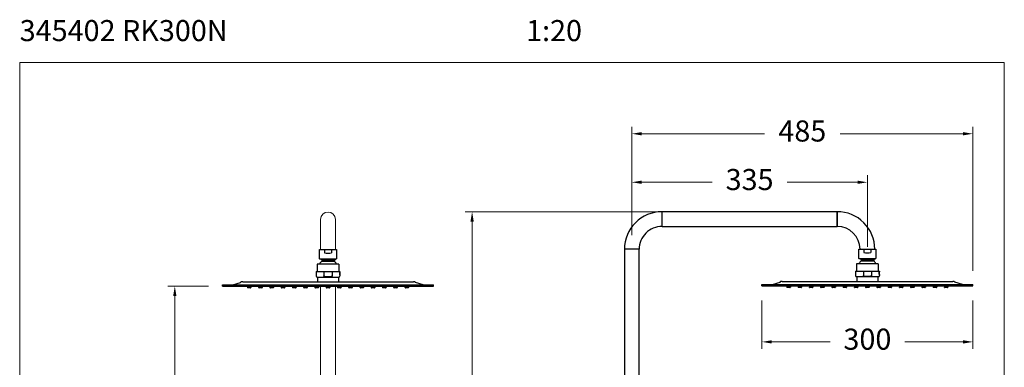
# Model space of a CAD drawing. Units: millimetres. Extents: x 1446.1 to 1516.1, y 1556.5 to 1629.5.
# Drawn here: x 1446.1 to 1516.1, y 1604.8 to 1629.5 of the extents above; entities that cross this region are included whole.
import ezdxf

# ---------------------------------------------------------------- set-up
doc = ezdxf.new("R2010")
doc.units = ezdxf.units.MM
doc.layers.add('cotas', color=253, linetype='Continuous', lineweight=5)
doc.layers.add('cuerpo', color=7, linetype='Continuous', lineweight=5)
doc.styles.add('ARIAL', font='arial.ttf')
doc.styles.add('RS (E1.10)', font='calibril.ttf', dxfattribs={"height": 1.5})
doc.dimstyles.new('RS (E1.20)', dxfattribs={"dimtxt": 1.5, "dimasz": 0.7, "dimexe": 0.5, "dimexo": 1, "dimgap": 1, "dimtad": 0, "dimtih": 1, "dimtoh": 1, "dimdec": 0, "dimlfac": 20, "dimtxsty": 'ARIAL', "dimcen": 0, "dimclrd": 256, "dimclre": 256, "dimclrt": 256, "dimadec": 0, "dimazin": 0, "dimtfac": 1, "dimtdec": 0, "dimtofl": 0, "dimtmove": 0, "dimatfit": 3, "dimfxl": 1, "dimlwd": -1, "dimlwe": -1, "dimarcsym": 0})

# ---------------------------------------------------------------- blocks, each defined once
blk = doc.blocks.new('*D12')
at = {"layer": 'cotas', "transparency": 16777216}
for p, q in [((1498.821, 1609.55), (1498.821, 1606.104)), ((1513.821, 1609.55), (1513.821, 1606.104)), ((1499.521, 1606.604), (1503.667, 1606.604)), ((1513.121, 1606.604), (1508.975, 1606.604))]:
    blk.add_line(p, q, dxfattribs=at)
for points in [[(1499.521, 1606.721), (1499.521, 1606.488), (1498.821, 1606.604)], [(1513.121, 1606.721), (1513.121, 1606.488), (1513.821, 1606.604)]]:
    blk.add_solid(points, dxfattribs=at)
at = {"layer": 'Defpoints', "color": 0, "transparency": 16777216}
for p in [(1498.821, 1610.55), (1513.821, 1610.55), (1513.821, 1606.604)]:
    blk.add_point(p, dxfattribs=at)
at = {"layer": 'cotas', "transparency": 16777216, "insert": (1506.321, 1606.604), "char_height": 1.5, "attachment_point": 5, "style": 'ARIAL'}
blk.add_mtext('300', dxfattribs=at)
blk = doc.blocks.new('*D13')
at = {"layer": 'cotas', "transparency": 16777216}
for p, q in [((1489.571, 1614.196), (1489.571, 1618.463)), ((1506.321, 1613.371), (1506.321, 1618.463)), ((1490.271, 1617.963), (1495.284, 1617.963)), ((1505.621, 1617.963), (1500.608, 1617.963))]:
    blk.add_line(p, q, dxfattribs=at)
for points in [[(1490.271, 1618.08), (1490.271, 1617.847), (1489.571, 1617.963)], [(1505.621, 1618.08), (1505.621, 1617.847), (1506.321, 1617.963)]]:
    blk.add_solid(points, dxfattribs=at)
at = {"layer": 'Defpoints', "color": 0, "transparency": 16777216}
for p in [(1506.321, 1617.963), (1489.571, 1613.196), (1506.321, 1612.371)]:
    blk.add_point(p, dxfattribs=at)
at = {"layer": 'cotas', "transparency": 16777216, "insert": (1497.946, 1617.963), "char_height": 1.5, "attachment_point": 5, "style": 'ARIAL'}
blk.add_mtext('335', dxfattribs=at)
blk = doc.blocks.new('*D10')
at = {"layer": 'cotas', "transparency": 16777216}
for p, q in [((1489.571, 1614.196), (1489.571, 1621.917)), ((1513.821, 1611.65), (1513.821, 1621.917)), ((1490.271, 1621.417), (1499.003, 1621.417)), ((1513.121, 1621.417), (1504.389, 1621.417))]:
    blk.add_line(p, q, dxfattribs=at)
for points in [[(1490.271, 1621.534), (1490.271, 1621.301), (1489.571, 1621.417)], [(1513.121, 1621.534), (1513.121, 1621.301), (1513.821, 1621.417)]]:
    blk.add_solid(points, dxfattribs=at)
at = {"layer": 'Defpoints', "color": 0, "transparency": 16777216}
for p in [(1513.821, 1621.417), (1489.571, 1613.196), (1513.821, 1610.65)]:
    blk.add_point(p, dxfattribs=at)
at = {"layer": 'cotas', "transparency": 16777216, "insert": (1501.696, 1621.417), "char_height": 1.5, "attachment_point": 5, "style": 'ARIAL'}
blk.add_mtext('485', dxfattribs=at)
blk = doc.blocks.new('*D16')
at = {"layer": 'cotas', "transparency": 16777216}
for p, q in [((1493.173, 1615.871), (1477.72, 1615.871)), ((1478.22, 1615.171), (1478.22, 1595.574)), ((1478.22, 1564.581), (1478.22, 1592.042)), ((1484.374, 1563.881), (1477.72, 1563.881))]:
    blk.add_line(p, q, dxfattribs=at)
for points in [[(1478.103, 1615.171), (1478.337, 1615.171), (1478.22, 1615.871)], [(1478.103, 1564.581), (1478.337, 1564.581), (1478.22, 1563.881)]]:
    blk.add_solid(points, dxfattribs=at)
at = {"layer": 'Defpoints', "color": 0, "transparency": 16777216}
for p in [(1478.22, 1615.871), (1494.173, 1615.871), (1485.374, 1563.881)]:
    blk.add_point(p, dxfattribs=at)
at = {"layer": 'cotas', "transparency": 16777216, "insert": (1478.22, 1593.808), "char_height": 1.5, "attachment_point": 5, "style": 'ARIAL'}
blk.add_mtext('880-1460', dxfattribs=at)
blk = doc.blocks.new('*D17')
at = {"layer": 'cotas', "transparency": 16777216}
for p, q in [((1459.474, 1610.57), (1456.581, 1610.57)), ((1457.081, 1609.87), (1457.081, 1588.998)), ((1457.081, 1564.592), (1457.081, 1585.465)), ((1460.324, 1563.892), (1456.581, 1563.892))]:
    blk.add_line(p, q, dxfattribs=at)
for points in [[(1456.965, 1609.87), (1457.198, 1609.87), (1457.081, 1610.57)], [(1456.965, 1564.592), (1457.198, 1564.592), (1457.081, 1563.892)]]:
    blk.add_solid(points, dxfattribs=at)
at = {"layer": 'Defpoints', "color": 0, "transparency": 16777216}
for p in [(1457.081, 1610.57), (1460.474, 1610.57), (1461.324, 1563.892)]:
    blk.add_point(p, dxfattribs=at)
at = {"layer": 'cotas', "transparency": 16777216, "insert": (1457.081, 1587.231), "char_height": 1.5, "attachment_point": 5, "style": 'ARIAL'}
blk.add_mtext('934', dxfattribs=at)

msp = doc.modelspace()

# ---------------------------------------------------------------- linework, layer by layer
for p, q in [((1467.374, 1612.52), (1467.374, 1613.17)), ((1467.374, 1613.17), (1468.574, 1613.17)), ((1467.724, 1613.17), (1467.724, 1612.945)), ((1467.724, 1613.17), (1468.224, 1613.17)), ((1468.224, 1613.17), (1468.224, 1612.945)), ((1468.574, 1613.17), (1468.574, 1612.52)), ((1505.721, 1612.546), (1505.721, 1613.196)), ((1505.721, 1613.196), (1506.921, 1613.196)), ((1506.071, 1613.196), (1506.071, 1612.971)), ((1506.071, 1613.196), (1506.571, 1613.196)), ((1506.571, 1613.196), (1506.571, 1612.971)), ((1506.921, 1613.196), (1506.921, 1612.546)), ((1467.199, 1612.139), (1467.199, 1611.62)), ((1468.749, 1612.139), (1467.199, 1612.139)), ((1467.524, 1612.452), (1467.374, 1612.52)), ((1467.374, 1612.52), (1468.574, 1612.52)), ((1467.524, 1612.452), (1468.424, 1612.452)), ((1467.524, 1612.452), (1467.524, 1612.352)), ((1467.524, 1612.352), (1468.424, 1612.352)), ((1467.56, 1612.352), (1468.389, 1612.352)), ((1468.424, 1612.452), (1468.574, 1612.52)), ((1468.424, 1612.452), (1468.424, 1612.352)), ((1468.749, 1612.139), (1468.749, 1611.62)), ((1505.546, 1612.166), (1505.546, 1611.646)), ((1507.096, 1612.166), (1505.546, 1612.166)), ((1505.871, 1612.478), (1505.721, 1612.546)), ((1505.721, 1612.546), (1506.921, 1612.546)), ((1505.871, 1612.478), (1506.771, 1612.478)), ((1505.871, 1612.478), (1505.871, 1612.378)), ((1505.871, 1612.378), (1506.771, 1612.378)), ((1505.906, 1612.378), (1506.736, 1612.378)), ((1506.771, 1612.478), (1506.921, 1612.546)), ((1506.771, 1612.478), (1506.771, 1612.378)), ((1507.096, 1612.166), (1507.096, 1611.646)), ((1467.124, 1611.62), (1467.124, 1611.295)), ((1467.124, 1611.62), (1468.824, 1611.62)), ((1467.687, 1611.62), (1467.687, 1611.295)), ((1468.262, 1611.62), (1468.262, 1611.295)), ((1468.817, 1611.477), (1468.818, 1611.483)), ((1468.817, 1611.47), (1468.817, 1611.477)), ((1468.817, 1611.463), (1468.817, 1611.47)), ((1468.818, 1611.457), (1468.817, 1611.463)), ((1468.818, 1611.509), (1468.819, 1611.516)), ((1468.818, 1611.503), (1468.818, 1611.509)), ((1468.818, 1611.497), (1468.818, 1611.503)), ((1468.818, 1611.49), (1468.818, 1611.497)), ((1468.818, 1611.483), (1468.818, 1611.49)), ((1468.819, 1611.484), (1468.818, 1611.48)), ((1468.818, 1611.48), (1468.818, 1611.477)), ((1468.818, 1611.477), (1468.818, 1611.473)), ((1468.818, 1611.473), (1468.818, 1611.47)), ((1468.818, 1611.47), (1468.818, 1611.467)), ((1468.818, 1611.467), (1468.818, 1611.463)), ((1468.818, 1611.463), (1468.818, 1611.46)), ((1468.818, 1611.46), (1468.819, 1611.456)), ((1468.818, 1611.45), (1468.818, 1611.457)), ((1468.818, 1611.443), (1468.818, 1611.45)), ((1468.818, 1611.437), (1468.818, 1611.443)), ((1468.818, 1611.431), (1468.818, 1611.437)), ((1468.819, 1611.424), (1468.818, 1611.431)), ((1468.819, 1611.527), (1468.82, 1611.533)), ((1468.819, 1611.522), (1468.819, 1611.527)), ((1468.819, 1611.516), (1468.819, 1611.522)), ((1468.82, 1611.513), (1468.819, 1611.51)), ((1468.819, 1611.51), (1468.819, 1611.507)), ((1468.819, 1611.507), (1468.819, 1611.503)), ((1468.819, 1611.503), (1468.819, 1611.5)), ((1468.819, 1611.5), (1468.819, 1611.497)), ((1468.819, 1611.497), (1468.819, 1611.494)), ((1468.819, 1611.494), (1468.819, 1611.49)), ((1468.819, 1611.49), (1468.819, 1611.487)), ((1468.819, 1611.487), (1468.819, 1611.484)), ((1468.819, 1611.456), (1468.819, 1611.453)), ((1468.819, 1611.453), (1468.819, 1611.45)), ((1468.819, 1611.45), (1468.819, 1611.446)), ((1468.819, 1611.446), (1468.819, 1611.443)), ((1468.819, 1611.443), (1468.819, 1611.44)), ((1468.819, 1611.44), (1468.819, 1611.437)), ((1468.819, 1611.437), (1468.819, 1611.433)), ((1468.819, 1611.433), (1468.819, 1611.43)), ((1468.819, 1611.43), (1468.82, 1611.427)), ((1468.819, 1611.418), (1468.819, 1611.424)), ((1468.819, 1611.412), (1468.819, 1611.418)), ((1468.82, 1611.407), (1468.819, 1611.412)), ((1468.82, 1611.538), (1468.821, 1611.544)), ((1468.82, 1611.533), (1468.82, 1611.538)), ((1468.821, 1611.53), (1468.82, 1611.528)), ((1468.82, 1611.528), (1468.82, 1611.525)), ((1468.82, 1611.525), (1468.82, 1611.522)), ((1468.82, 1611.519), (1468.82, 1611.522)), ((1468.82, 1611.519), (1468.82, 1611.516)), ((1468.82, 1611.516), (1468.82, 1611.513)), ((1468.82, 1611.427), (1468.82, 1611.424)), ((1468.82, 1611.424), (1468.82, 1611.421)), ((1468.82, 1611.421), (1468.82, 1611.418)), ((1468.82, 1611.418), (1468.82, 1611.415)), ((1468.82, 1611.415), (1468.82, 1611.412)), ((1468.82, 1611.412), (1468.821, 1611.41)), ((1468.82, 1611.402), (1468.82, 1611.407)), ((1468.821, 1611.396), (1468.82, 1611.402)), ((1468.821, 1611.548), (1468.822, 1611.553)), ((1468.821, 1611.544), (1468.821, 1611.548)), ((1468.822, 1611.543), (1468.821, 1611.541)), ((1468.821, 1611.541), (1468.821, 1611.538)), ((1468.821, 1611.538), (1468.821, 1611.536)), ((1468.821, 1611.536), (1468.821, 1611.533)), ((1468.821, 1611.533), (1468.821, 1611.53)), ((1468.821, 1611.41), (1468.821, 1611.407)), ((1468.821, 1611.407), (1468.821, 1611.404)), ((1468.821, 1611.404), (1468.821, 1611.402)), ((1468.821, 1611.402), (1468.821, 1611.399)), ((1468.822, 1611.557), (1468.823, 1611.561)), ((1468.822, 1611.553), (1468.822, 1611.557)), ((1468.823, 1611.555), (1468.822, 1611.552)), ((1468.822, 1611.552), (1468.822, 1611.55)), ((1468.822, 1611.55), (1468.822, 1611.548)), ((1468.822, 1611.548), (1468.822, 1611.545)), ((1468.822, 1611.545), (1468.822, 1611.543)), ((1468.823, 1611.567), (1468.824, 1611.569)), ((1468.823, 1611.564), (1468.823, 1611.567)), ((1468.823, 1611.561), (1468.823, 1611.564)), ((1468.824, 1611.563), (1468.823, 1611.559)), ((1468.823, 1611.559), (1468.823, 1611.555)), ((1468.824, 1611.62), (1468.824, 1611.575)), ((1468.824, 1611.573), (1468.824, 1611.575)), ((1468.824, 1611.569), (1468.824, 1611.573)), ((1468.824, 1611.57), (1468.824, 1611.57)), ((1468.824, 1611.57), (1468.824, 1611.567)), ((1468.824, 1611.57), (1468.824, 1611.57)), ((1468.824, 1611.567), (1468.824, 1611.563)), ((1505.471, 1611.646), (1505.471, 1611.321)), ((1505.471, 1611.646), (1507.171, 1611.646)), ((1506.034, 1611.646), (1506.034, 1611.321)), ((1506.608, 1611.646), (1506.608, 1611.321)), ((1507.164, 1611.516), (1507.165, 1611.523)), ((1507.164, 1611.51), (1507.164, 1611.516)), ((1507.164, 1611.503), (1507.164, 1611.51)), ((1507.164, 1611.496), (1507.164, 1611.503)), ((1507.164, 1611.49), (1507.164, 1611.496)), ((1507.164, 1611.483), (1507.164, 1611.49)), ((1507.164, 1611.476), (1507.164, 1611.483)), ((1507.165, 1611.47), (1507.164, 1611.476)), ((1507.165, 1611.542), (1507.166, 1611.548)), ((1507.165, 1611.536), (1507.165, 1611.542)), ((1507.165, 1611.53), (1507.165, 1611.536)), ((1507.165, 1611.523), (1507.165, 1611.53)), ((1507.166, 1611.523), (1507.165, 1611.52)), ((1507.165, 1611.52), (1507.165, 1611.517)), ((1507.165, 1611.517), (1507.165, 1611.513)), ((1507.165, 1611.513), (1507.165, 1611.51)), ((1507.165, 1611.51), (1507.165, 1611.507)), ((1507.165, 1611.507), (1507.165, 1611.503)), ((1507.165, 1611.503), (1507.165, 1611.5)), ((1507.165, 1611.5), (1507.165, 1611.496)), ((1507.165, 1611.496), (1507.165, 1611.493)), ((1507.165, 1611.493), (1507.165, 1611.49)), ((1507.165, 1611.49), (1507.165, 1611.486)), ((1507.165, 1611.486), (1507.165, 1611.483)), ((1507.165, 1611.483), (1507.165, 1611.48)), ((1507.165, 1611.48), (1507.165, 1611.476)), ((1507.165, 1611.476), (1507.165, 1611.473)), ((1507.165, 1611.473), (1507.166, 1611.47)), ((1507.165, 1611.463), (1507.165, 1611.47)), ((1507.165, 1611.457), (1507.165, 1611.463)), ((1507.165, 1611.451), (1507.165, 1611.457)), ((1507.166, 1611.445), (1507.165, 1611.451)), ((1507.166, 1611.554), (1507.167, 1611.56)), ((1507.166, 1611.548), (1507.166, 1611.554)), ((1507.167, 1611.545), (1507.166, 1611.542)), ((1507.166, 1611.542), (1507.166, 1611.539)), ((1507.166, 1611.539), (1507.166, 1611.536)), ((1507.166, 1611.536), (1507.166, 1611.533)), ((1507.166, 1611.533), (1507.166, 1611.53)), ((1507.166, 1611.53), (1507.166, 1611.527)), ((1507.166, 1611.527), (1507.166, 1611.523)), ((1507.166, 1611.47), (1507.166, 1611.466)), ((1507.166, 1611.466), (1507.166, 1611.463)), ((1507.166, 1611.463), (1507.166, 1611.46)), ((1507.166, 1611.46), (1507.166, 1611.457)), ((1507.166, 1611.457), (1507.166, 1611.454)), ((1507.166, 1611.454), (1507.166, 1611.451)), ((1507.166, 1611.451), (1507.167, 1611.448)), ((1507.166, 1611.439), (1507.166, 1611.445)), ((1507.167, 1611.433), (1507.166, 1611.439)), ((1507.167, 1611.565), (1507.168, 1611.57)), ((1507.167, 1611.56), (1507.167, 1611.565)), ((1507.168, 1611.562), (1507.167, 1611.56)), ((1507.167, 1611.56), (1507.167, 1611.557)), ((1507.167, 1611.557), (1507.167, 1611.554)), ((1507.167, 1611.554), (1507.167, 1611.551)), ((1507.167, 1611.551), (1507.167, 1611.548)), ((1507.167, 1611.545), (1507.167, 1611.548)), ((1507.167, 1611.448), (1507.167, 1611.445)), ((1507.167, 1611.445), (1507.167, 1611.442)), ((1507.167, 1611.442), (1507.167, 1611.439)), ((1507.167, 1611.439), (1507.167, 1611.436)), ((1507.167, 1611.436), (1507.167, 1611.433)), ((1507.167, 1611.433), (1507.168, 1611.431)), ((1507.167, 1611.428), (1507.167, 1611.433)), ((1507.168, 1611.423), (1507.167, 1611.428)), ((1507.168, 1611.579), (1507.169, 1611.583)), ((1507.168, 1611.575), (1507.168, 1611.579)), ((1507.168, 1611.57), (1507.168, 1611.575)), ((1507.169, 1611.574), (1507.168, 1611.572)), ((1507.168, 1611.572), (1507.168, 1611.57)), ((1507.168, 1611.57), (1507.168, 1611.567)), ((1507.168, 1611.567), (1507.168, 1611.565)), ((1507.168, 1611.565), (1507.168, 1611.562)), ((1507.168, 1611.431), (1507.168, 1611.428)), ((1507.168, 1611.428), (1507.168, 1611.426)), ((1507.168, 1611.426), (1507.168, 1611.423)), ((1507.168, 1611.423), (1507.168, 1611.421)), ((1507.168, 1611.418), (1507.168, 1611.423)), ((1507.168, 1611.421), (1507.169, 1611.419)), ((1507.168, 1611.414), (1507.168, 1611.418)), ((1507.169, 1611.41), (1507.168, 1611.414)), ((1507.169, 1611.587), (1507.17, 1611.59)), ((1507.169, 1611.583), (1507.169, 1611.587)), ((1507.17, 1611.585), (1507.169, 1611.582)), ((1507.169, 1611.582), (1507.169, 1611.578)), ((1507.169, 1611.578), (1507.169, 1611.576)), ((1507.169, 1611.576), (1507.169, 1611.574)), ((1507.169, 1611.419), (1507.169, 1611.417)), ((1507.169, 1611.417), (1507.169, 1611.415)), ((1507.169, 1611.415), (1507.169, 1611.413)), ((1507.169, 1611.413), (1507.17, 1611.409)), ((1507.169, 1611.406), (1507.169, 1611.41)), ((1507.17, 1611.403), (1507.169, 1611.406)), ((1507.17, 1611.596), (1507.171, 1611.599)), ((1507.171, 1611.596), (1507.17, 1611.596)), ((1507.17, 1611.593), (1507.17, 1611.596)), ((1507.171, 1611.594), (1507.17, 1611.59)), ((1507.17, 1611.59), (1507.17, 1611.593)), ((1507.17, 1611.59), (1507.17, 1611.585)), ((1507.17, 1611.409), (1507.17, 1611.406)), ((1507.17, 1611.406), (1507.17, 1611.403)), ((1507.17, 1611.4), (1507.17, 1611.403)), ((1507.17, 1611.403), (1507.171, 1611.4)), ((1507.171, 1611.646), (1507.171, 1611.601)), ((1507.171, 1611.599), (1507.171, 1611.601)), ((1507.171, 1611.596), (1507.171, 1611.594)), ((1507.171, 1611.596), (1507.171, 1611.596)), ((1507.171, 1611.4), (1507.171, 1611.396)), ((1461.217, 1610.67), (1461.762, 1610.836)), ((1461.907, 1610.885), (1474.042, 1610.885)), ((1467.199, 1611.22), (1468.749, 1611.22)), ((1467.224, 1611.22), (1467.224, 1610.885)), ((1467.687, 1611.293), (1467.687, 1611.295)), ((1467.688, 1611.29), (1467.687, 1611.293)), ((1467.688, 1611.288), (1467.688, 1611.29)), ((1467.689, 1611.285), (1467.688, 1611.288)), ((1467.69, 1611.282), (1467.689, 1611.285)), ((1467.692, 1611.28), (1467.69, 1611.282)), ((1467.694, 1611.277), (1467.692, 1611.28)), ((1467.696, 1611.274), (1467.694, 1611.277)), ((1467.699, 1611.271), (1467.696, 1611.274)), ((1467.703, 1611.268), (1467.699, 1611.271)), ((1467.707, 1611.265), (1467.703, 1611.268)), ((1467.712, 1611.261), (1467.707, 1611.265)), ((1467.717, 1611.258), (1467.712, 1611.261)), ((1467.724, 1611.255), (1467.717, 1611.258)), ((1467.732, 1611.251), (1467.724, 1611.255)), ((1467.741, 1611.248), (1467.732, 1611.251)), ((1467.751, 1611.244), (1467.741, 1611.248)), ((1467.764, 1611.241), (1467.751, 1611.244)), ((1467.777, 1611.238), (1467.764, 1611.241)), ((1467.79, 1611.236), (1467.777, 1611.238)), ((1467.804, 1611.234), (1467.79, 1611.236)), ((1467.818, 1611.232), (1467.804, 1611.234)), ((1467.833, 1611.23), (1467.818, 1611.232)), ((1467.85, 1611.228), (1467.833, 1611.23)), ((1467.87, 1611.227), (1467.85, 1611.228)), ((1467.892, 1611.226), (1467.87, 1611.227)), ((1467.918, 1611.225), (1467.892, 1611.226)), ((1467.946, 1611.224), (1467.918, 1611.225)), ((1467.974, 1611.224), (1467.946, 1611.224)), ((1468.003, 1611.224), (1467.974, 1611.224)), ((1468.031, 1611.225), (1468.003, 1611.224)), ((1468.056, 1611.226), (1468.031, 1611.225)), ((1468.079, 1611.227), (1468.056, 1611.226)), ((1468.098, 1611.228), (1468.079, 1611.227)), ((1468.115, 1611.23), (1468.098, 1611.228)), ((1468.131, 1611.232), (1468.115, 1611.23)), ((1468.145, 1611.234), (1468.131, 1611.232)), ((1468.159, 1611.236), (1468.145, 1611.234)), ((1468.172, 1611.238), (1468.159, 1611.236)), ((1468.185, 1611.241), (1468.172, 1611.238)), ((1468.197, 1611.244), (1468.185, 1611.241)), ((1468.208, 1611.248), (1468.197, 1611.244)), ((1468.217, 1611.251), (1468.208, 1611.248)), ((1468.225, 1611.255), (1468.217, 1611.251)), ((1468.231, 1611.258), (1468.225, 1611.255)), ((1468.237, 1611.261), (1468.231, 1611.258)), ((1468.242, 1611.265), (1468.237, 1611.261)), ((1468.246, 1611.268), (1468.242, 1611.265)), ((1468.25, 1611.271), (1468.246, 1611.268)), ((1468.252, 1611.274), (1468.25, 1611.271)), ((1468.255, 1611.277), (1468.252, 1611.274)), ((1468.257, 1611.28), (1468.255, 1611.277)), ((1468.258, 1611.282), (1468.257, 1611.28)), ((1468.26, 1611.285), (1468.258, 1611.282)), ((1468.261, 1611.29), (1468.26, 1611.288)), ((1468.26, 1611.288), (1468.26, 1611.285)), ((1468.262, 1611.295), (1468.261, 1611.293)), ((1468.261, 1611.293), (1468.261, 1611.29)), ((1468.724, 1611.22), (1468.724, 1610.885)), ((1468.821, 1611.399), (1468.822, 1611.397)), ((1468.821, 1611.392), (1468.821, 1611.396)), ((1468.822, 1611.387), (1468.821, 1611.392)), ((1468.822, 1611.397), (1468.822, 1611.395)), ((1468.822, 1611.395), (1468.822, 1611.392)), ((1468.822, 1611.392), (1468.822, 1611.39)), ((1468.822, 1611.39), (1468.822, 1611.388)), ((1468.822, 1611.388), (1468.823, 1611.386)), ((1468.822, 1611.383), (1468.822, 1611.387)), ((1468.823, 1611.379), (1468.822, 1611.383)), ((1468.823, 1611.386), (1468.823, 1611.383)), ((1468.823, 1611.383), (1468.823, 1611.38)), ((1468.823, 1611.38), (1468.824, 1611.377)), ((1468.823, 1611.376), (1468.823, 1611.379)), ((1468.823, 1611.373), (1468.823, 1611.376)), ((1468.824, 1611.371), (1468.823, 1611.373)), ((1468.824, 1611.377), (1468.824, 1611.374)), ((1468.824, 1611.374), (1468.824, 1611.37)), ((1468.824, 1611.367), (1468.824, 1611.371)), ((1468.824, 1611.37), (1468.824, 1611.37)), ((1468.824, 1611.365), (1468.824, 1611.367)), ((1468.824, 1611.365), (1468.824, 1611.295)), ((1474.732, 1610.67), (1474.187, 1610.836)), ((1499.564, 1610.696), (1500.109, 1610.863)), ((1500.253, 1610.911), (1512.389, 1610.911)), ((1505.546, 1611.246), (1507.096, 1611.246)), ((1505.571, 1611.246), (1505.571, 1610.911)), ((1506.034, 1611.319), (1506.034, 1611.321)), ((1506.034, 1611.317), (1506.034, 1611.319)), ((1506.035, 1611.314), (1506.034, 1611.317)), ((1506.036, 1611.311), (1506.035, 1611.314)), ((1506.037, 1611.309), (1506.036, 1611.311)), ((1506.039, 1611.306), (1506.037, 1611.309)), ((1506.041, 1611.303), (1506.039, 1611.306)), ((1506.043, 1611.3), (1506.041, 1611.303)), ((1506.046, 1611.297), (1506.043, 1611.3)), ((1506.049, 1611.294), (1506.046, 1611.297)), ((1506.053, 1611.291), (1506.049, 1611.294)), ((1506.058, 1611.288), (1506.053, 1611.291)), ((1506.064, 1611.284), (1506.058, 1611.288)), ((1506.071, 1611.281), (1506.064, 1611.284)), ((1506.079, 1611.278), (1506.071, 1611.281)), ((1506.088, 1611.274), (1506.079, 1611.278)), ((1506.098, 1611.271), (1506.088, 1611.274)), ((1506.11, 1611.268), (1506.098, 1611.271)), ((1506.123, 1611.265), (1506.11, 1611.268)), ((1506.137, 1611.262), (1506.123, 1611.265)), ((1506.15, 1611.26), (1506.137, 1611.262)), ((1506.165, 1611.258), (1506.15, 1611.26)), ((1506.18, 1611.256), (1506.165, 1611.258)), ((1506.197, 1611.255), (1506.18, 1611.256)), ((1506.217, 1611.254), (1506.197, 1611.255)), ((1506.239, 1611.252), (1506.217, 1611.254)), ((1506.265, 1611.251), (1506.239, 1611.252)), ((1506.292, 1611.251), (1506.265, 1611.251)), ((1506.321, 1611.251), (1506.292, 1611.251)), ((1506.35, 1611.251), (1506.321, 1611.251)), ((1506.378, 1611.251), (1506.35, 1611.251)), ((1506.403, 1611.252), (1506.378, 1611.251)), ((1506.425, 1611.254), (1506.403, 1611.252)), ((1506.445, 1611.255), (1506.425, 1611.254)), ((1506.462, 1611.256), (1506.445, 1611.255)), ((1506.478, 1611.258), (1506.462, 1611.256)), ((1506.492, 1611.26), (1506.478, 1611.258)), ((1506.505, 1611.262), (1506.492, 1611.26)), ((1506.519, 1611.265), (1506.505, 1611.262)), ((1506.532, 1611.268), (1506.519, 1611.265)), ((1506.544, 1611.271), (1506.532, 1611.268)), ((1506.554, 1611.274), (1506.544, 1611.271)), ((1506.563, 1611.278), (1506.554, 1611.274)), ((1506.571, 1611.281), (1506.563, 1611.278)), ((1506.578, 1611.284), (1506.571, 1611.281)), ((1506.584, 1611.288), (1506.578, 1611.284)), ((1506.589, 1611.291), (1506.584, 1611.288)), ((1506.593, 1611.294), (1506.589, 1611.291)), ((1506.596, 1611.297), (1506.593, 1611.294)), ((1506.599, 1611.3), (1506.596, 1611.297)), ((1506.602, 1611.303), (1506.599, 1611.3)), ((1506.603, 1611.306), (1506.602, 1611.303)), ((1506.605, 1611.309), (1506.603, 1611.306)), ((1506.606, 1611.311), (1506.605, 1611.309)), ((1506.607, 1611.314), (1506.606, 1611.311)), ((1506.608, 1611.317), (1506.607, 1611.314)), ((1506.608, 1611.321), (1506.608, 1611.319)), ((1506.608, 1611.319), (1506.608, 1611.317)), ((1507.071, 1611.246), (1507.071, 1610.911)), ((1507.17, 1611.397), (1507.17, 1611.4)), ((1507.171, 1611.394), (1507.17, 1611.397)), ((1507.171, 1611.396), (1507.17, 1611.396)), ((1507.171, 1611.391), (1507.171, 1611.394)), ((1507.171, 1611.391), (1507.171, 1611.321)), ((1513.078, 1610.696), (1512.533, 1610.863)), ((1460.474, 1610.57), (1460.474, 1610.67)), ((1460.474, 1610.67), (1475.474, 1610.67)), ((1460.474, 1610.57), (1475.474, 1610.57)), ((1462.249, 1610.57), (1462.249, 1610.483)), ((1462.265, 1610.457), (1462.257, 1610.466)), ((1462.466, 1610.45), (1462.283, 1610.45)), ((1462.484, 1610.457), (1462.492, 1610.466)), ((1462.499, 1610.57), (1462.499, 1610.483)), ((1463.049, 1610.57), (1463.049, 1610.483)), ((1463.065, 1610.457), (1463.057, 1610.466)), ((1463.266, 1610.45), (1463.083, 1610.45)), ((1463.284, 1610.457), (1463.292, 1610.466)), ((1463.299, 1610.57), (1463.299, 1610.483)), ((1463.849, 1610.57), (1463.849, 1610.483)), ((1463.865, 1610.457), (1463.857, 1610.466)), ((1464.066, 1610.45), (1463.883, 1610.45)), ((1464.084, 1610.457), (1464.092, 1610.466)), ((1464.099, 1610.57), (1464.099, 1610.483)), ((1464.649, 1610.57), (1464.649, 1610.483)), ((1464.665, 1610.457), (1464.657, 1610.466)), ((1464.866, 1610.45), (1464.683, 1610.45)), ((1464.884, 1610.457), (1464.892, 1610.466)), ((1464.899, 1610.57), (1464.899, 1610.483)), ((1465.449, 1610.57), (1465.449, 1610.483)), ((1465.465, 1610.457), (1465.457, 1610.466)), ((1465.666, 1610.45), (1465.483, 1610.45)), ((1465.684, 1610.457), (1465.692, 1610.466)), ((1465.699, 1610.57), (1465.699, 1610.483)), ((1466.249, 1610.57), (1466.249, 1610.483)), ((1466.265, 1610.457), (1466.257, 1610.466)), ((1466.466, 1610.45), (1466.283, 1610.45)), ((1466.484, 1610.457), (1466.492, 1610.466)), ((1466.499, 1610.57), (1466.499, 1610.483)), ((1467.049, 1610.57), (1467.049, 1610.483)), ((1467.065, 1610.457), (1467.057, 1610.466)), ((1467.266, 1610.45), (1467.083, 1610.45)), ((1467.284, 1610.457), (1467.292, 1610.466)), ((1467.299, 1610.57), (1467.299, 1610.483)), ((1467.849, 1610.57), (1467.849, 1610.483)), ((1467.865, 1610.457), (1467.857, 1610.466)), ((1468.066, 1610.45), (1467.883, 1610.45)), ((1468.084, 1610.457), (1468.092, 1610.466)), ((1468.099, 1610.57), (1468.099, 1610.483)), ((1468.649, 1610.57), (1468.649, 1610.483)), ((1468.665, 1610.457), (1468.657, 1610.466)), ((1468.866, 1610.45), (1468.683, 1610.45)), ((1468.884, 1610.457), (1468.892, 1610.466)), ((1468.899, 1610.57), (1468.899, 1610.483)), ((1469.449, 1610.57), (1469.449, 1610.483)), ((1469.465, 1610.457), (1469.457, 1610.466)), ((1469.666, 1610.45), (1469.483, 1610.45)), ((1469.684, 1610.457), (1469.692, 1610.466)), ((1469.699, 1610.57), (1469.699, 1610.483)), ((1470.249, 1610.57), (1470.249, 1610.483)), ((1470.265, 1610.457), (1470.257, 1610.466)), ((1470.466, 1610.45), (1470.283, 1610.45)), ((1470.484, 1610.457), (1470.492, 1610.466)), ((1470.499, 1610.57), (1470.499, 1610.483)), ((1471.049, 1610.57), (1471.049, 1610.483)), ((1471.065, 1610.457), (1471.057, 1610.466)), ((1471.266, 1610.45), (1471.083, 1610.45)), ((1471.284, 1610.457), (1471.292, 1610.466)), ((1471.299, 1610.57), (1471.299, 1610.483)), ((1471.849, 1610.57), (1471.849, 1610.483)), ((1471.865, 1610.457), (1471.857, 1610.466)), ((1472.066, 1610.45), (1471.883, 1610.45)), ((1472.084, 1610.457), (1472.092, 1610.466)), ((1472.099, 1610.57), (1472.099, 1610.483)), ((1472.649, 1610.57), (1472.649, 1610.483)), ((1472.665, 1610.457), (1472.657, 1610.466)), ((1472.866, 1610.45), (1472.683, 1610.45)), ((1472.884, 1610.457), (1472.892, 1610.466)), ((1472.899, 1610.57), (1472.899, 1610.483)), ((1473.449, 1610.57), (1473.449, 1610.483)), ((1473.465, 1610.457), (1473.457, 1610.466)), ((1473.666, 1610.45), (1473.483, 1610.45)), ((1473.684, 1610.457), (1473.692, 1610.466)), ((1473.699, 1610.57), (1473.699, 1610.483)), ((1475.474, 1610.57), (1475.474, 1610.67)), ((1498.821, 1610.596), (1498.821, 1610.696)), ((1498.821, 1610.696), (1513.821, 1610.696)), ((1498.821, 1610.596), (1513.821, 1610.596)), ((1500.596, 1610.596), (1500.596, 1610.51)), ((1500.612, 1610.484), (1500.603, 1610.492)), ((1500.813, 1610.476), (1500.629, 1610.476)), ((1500.83, 1610.484), (1500.839, 1610.492)), ((1500.846, 1610.596), (1500.846, 1610.51)), ((1501.396, 1610.596), (1501.396, 1610.51)), ((1501.412, 1610.484), (1501.403, 1610.492)), ((1501.613, 1610.476), (1501.429, 1610.476)), ((1501.63, 1610.484), (1501.639, 1610.492)), ((1501.646, 1610.596), (1501.646, 1610.51)), ((1502.196, 1610.596), (1502.196, 1610.51)), ((1502.212, 1610.484), (1502.203, 1610.492)), ((1502.413, 1610.476), (1502.229, 1610.476)), ((1502.43, 1610.484), (1502.439, 1610.492)), ((1502.446, 1610.596), (1502.446, 1610.51)), ((1502.996, 1610.596), (1502.996, 1610.51)), ((1503.012, 1610.484), (1503.003, 1610.492)), ((1503.213, 1610.476), (1503.029, 1610.476)), ((1503.23, 1610.484), (1503.239, 1610.492)), ((1503.246, 1610.596), (1503.246, 1610.51)), ((1503.796, 1610.596), (1503.796, 1610.51)), ((1503.812, 1610.484), (1503.803, 1610.492)), ((1504.013, 1610.476), (1503.829, 1610.476)), ((1504.03, 1610.484), (1504.039, 1610.492)), ((1504.046, 1610.596), (1504.046, 1610.51)), ((1504.596, 1610.596), (1504.596, 1610.51)), ((1504.612, 1610.484), (1504.603, 1610.492)), ((1504.813, 1610.476), (1504.629, 1610.476)), ((1504.83, 1610.484), (1504.839, 1610.492)), ((1504.846, 1610.596), (1504.846, 1610.51)), ((1505.396, 1610.596), (1505.396, 1610.51)), ((1505.412, 1610.484), (1505.403, 1610.492)), ((1505.613, 1610.476), (1505.429, 1610.476)), ((1505.63, 1610.484), (1505.639, 1610.492)), ((1505.646, 1610.596), (1505.646, 1610.51)), ((1506.196, 1610.596), (1506.196, 1610.51)), ((1506.212, 1610.484), (1506.203, 1610.492)), ((1506.413, 1610.476), (1506.229, 1610.476)), ((1506.43, 1610.484), (1506.439, 1610.492)), ((1506.446, 1610.596), (1506.446, 1610.51)), ((1506.996, 1610.596), (1506.996, 1610.51)), ((1507.012, 1610.484), (1507.003, 1610.492)), ((1507.213, 1610.476), (1507.029, 1610.476)), ((1507.23, 1610.484), (1507.239, 1610.492)), ((1507.246, 1610.596), (1507.246, 1610.51)), ((1507.796, 1610.596), (1507.796, 1610.51)), ((1507.812, 1610.484), (1507.803, 1610.492)), ((1508.013, 1610.476), (1507.829, 1610.476)), ((1508.03, 1610.484), (1508.039, 1610.492)), ((1508.046, 1610.596), (1508.046, 1610.51)), ((1508.596, 1610.596), (1508.596, 1610.51)), ((1508.612, 1610.484), (1508.603, 1610.492)), ((1508.813, 1610.476), (1508.629, 1610.476)), ((1508.83, 1610.484), (1508.839, 1610.492)), ((1508.846, 1610.596), (1508.846, 1610.51)), ((1509.396, 1610.596), (1509.396, 1610.51)), ((1509.412, 1610.484), (1509.403, 1610.492)), ((1509.613, 1610.476), (1509.429, 1610.476)), ((1509.63, 1610.484), (1509.639, 1610.492)), ((1509.646, 1610.596), (1509.646, 1610.51)), ((1510.196, 1610.596), (1510.196, 1610.51)), ((1510.212, 1610.484), (1510.203, 1610.492)), ((1510.413, 1610.476), (1510.229, 1610.476)), ((1510.43, 1610.484), (1510.439, 1610.492)), ((1510.446, 1610.596), (1510.446, 1610.51)), ((1510.996, 1610.596), (1510.996, 1610.51)), ((1511.012, 1610.484), (1511.003, 1610.492)), ((1511.213, 1610.476), (1511.029, 1610.476)), ((1511.23, 1610.484), (1511.239, 1610.492)), ((1511.246, 1610.596), (1511.246, 1610.51)), ((1511.796, 1610.596), (1511.796, 1610.51)), ((1511.812, 1610.484), (1511.803, 1610.492)), ((1512.013, 1610.476), (1511.829, 1610.476)), ((1512.03, 1610.484), (1512.039, 1610.492)), ((1512.046, 1610.596), (1512.046, 1610.51)), ((1513.821, 1610.596), (1513.821, 1610.696))]:
    msp.add_line(p, q)
for centre, radius, start, end in [((1467.974, 1614.193), 1.273, 258.67292, 281.32708), ((1506.321, 1614.22), 1.273, 258.67292, 281.32708), ((1467.983, 1611.872), 0.664, 133.69659, 156.24376), ((1467.966, 1611.872), 0.664, 23.75604, 46.30324), ((1506.33, 1611.898), 0.664, 133.69659, 156.24376), ((1506.312, 1611.898), 0.664, 23.75604, 46.30324), ((1461.907, 1610.635), 0.25, 89.99978, 125.75539), ((1461.907, 1610.635), 0.25, 90.00051, 125.72491), ((1467.199, 1611.295), 0.075, 180, 270), ((1468.749, 1611.295), 0.075, 270, 0), ((1474.042, 1610.635), 0.25, 54.24457, 90.00022), ((1474.042, 1610.635), 0.25, 54.27506, 89.99949), ((1500.253, 1610.661), 0.25, 89.99978, 125.75539), ((1500.254, 1610.661), 0.25, 90.00051, 125.72491), ((1505.546, 1611.321), 0.075, 180, 270), ((1507.096, 1611.321), 0.075, 270, 0), ((1512.388, 1610.661), 0.25, 54.27506, 89.99949), ((1512.389, 1610.661), 0.25, 54.24457, 90.00022), ((1462.274, 1610.483), 0.025, 180, 225), ((1462.283, 1610.475), 0.025, 225, 270), ((1462.466, 1610.475), 0.025, 270, 315), ((1462.474, 1610.483), 0.025, 315, 0), ((1463.074, 1610.483), 0.025, 180, 225), ((1463.083, 1610.475), 0.025, 225, 270), ((1463.266, 1610.475), 0.025, 270, 315), ((1463.274, 1610.483), 0.025, 315, 0), ((1463.874, 1610.483), 0.025, 180, 225), ((1463.883, 1610.475), 0.025, 225, 270), ((1464.066, 1610.475), 0.025, 270, 315), ((1464.074, 1610.483), 0.025, 315, 0), ((1464.674, 1610.483), 0.025, 180, 225), ((1464.683, 1610.475), 0.025, 225, 270), ((1464.866, 1610.475), 0.025, 270, 315), ((1464.874, 1610.483), 0.025, 315, 0), ((1465.474, 1610.483), 0.025, 180, 225), ((1465.483, 1610.475), 0.025, 225, 270), ((1465.666, 1610.475), 0.025, 270, 315), ((1465.674, 1610.483), 0.025, 315, 0), ((1466.274, 1610.483), 0.025, 180, 225), ((1466.283, 1610.475), 0.025, 225, 270), ((1466.466, 1610.475), 0.025, 270, 315), ((1466.474, 1610.483), 0.025, 315, 0), ((1467.074, 1610.483), 0.025, 180, 225), ((1467.083, 1610.475), 0.025, 225, 270), ((1467.266, 1610.475), 0.025, 270, 315), ((1467.274, 1610.483), 0.025, 315, 0), ((1467.874, 1610.483), 0.025, 180, 225), ((1467.883, 1610.475), 0.025, 225, 270), ((1468.066, 1610.475), 0.025, 270, 315), ((1468.074, 1610.483), 0.025, 315, 0), ((1468.674, 1610.483), 0.025, 180, 225), ((1468.683, 1610.475), 0.025, 225, 270), ((1468.866, 1610.475), 0.025, 270, 315), ((1468.874, 1610.483), 0.025, 315, 0), ((1469.474, 1610.483), 0.025, 180, 225), ((1469.483, 1610.475), 0.025, 225, 270), ((1469.666, 1610.475), 0.025, 270, 315), ((1469.674, 1610.483), 0.025, 315, 0), ((1470.274, 1610.483), 0.025, 180, 225), ((1470.283, 1610.475), 0.025, 225, 270), ((1470.466, 1610.475), 0.025, 270, 315), ((1470.474, 1610.483), 0.025, 315, 0), ((1471.074, 1610.483), 0.025, 180, 225), ((1471.083, 1610.475), 0.025, 225, 270), ((1471.266, 1610.475), 0.025, 270, 315), ((1471.274, 1610.483), 0.025, 315, 0), ((1471.874, 1610.483), 0.025, 180, 225), ((1471.883, 1610.475), 0.025, 225, 270), ((1472.066, 1610.475), 0.025, 270, 315), ((1472.074, 1610.483), 0.025, 315, 0), ((1472.674, 1610.483), 0.025, 180, 225), ((1472.683, 1610.475), 0.025, 225, 270), ((1472.866, 1610.475), 0.025, 270, 315), ((1472.874, 1610.483), 0.025, 315, 0), ((1473.474, 1610.483), 0.025, 180, 225), ((1473.483, 1610.475), 0.025, 225, 270), ((1473.666, 1610.475), 0.025, 270, 315), ((1473.674, 1610.483), 0.025, 315, 0), ((1500.621, 1610.51), 0.025, 180, 225), ((1500.629, 1610.501), 0.025, 225, 270), ((1500.813, 1610.501), 0.025, 270, 315), ((1500.821, 1610.51), 0.025, 315, 0), ((1501.421, 1610.51), 0.025, 180, 225), ((1501.429, 1610.501), 0.025, 225, 270), ((1501.613, 1610.501), 0.025, 270, 315), ((1501.621, 1610.51), 0.025, 315, 0), ((1502.221, 1610.51), 0.025, 180, 225), ((1502.229, 1610.501), 0.025, 225, 270), ((1502.413, 1610.501), 0.025, 270, 315), ((1502.421, 1610.51), 0.025, 315, 0), ((1503.021, 1610.51), 0.025, 180, 225), ((1503.029, 1610.501), 0.025, 225, 270), ((1503.213, 1610.501), 0.025, 270, 315), ((1503.221, 1610.51), 0.025, 315, 0), ((1503.821, 1610.51), 0.025, 180, 225), ((1503.829, 1610.501), 0.025, 225, 270), ((1504.013, 1610.501), 0.025, 270, 315), ((1504.021, 1610.51), 0.025, 315, 0), ((1504.621, 1610.51), 0.025, 180, 225), ((1504.629, 1610.501), 0.025, 225, 270), ((1504.813, 1610.501), 0.025, 270, 315), ((1504.821, 1610.51), 0.025, 315, 0), ((1505.421, 1610.51), 0.025, 180, 225), ((1505.429, 1610.501), 0.025, 225, 270), ((1505.613, 1610.501), 0.025, 270, 315), ((1505.621, 1610.51), 0.025, 315, 0), ((1506.221, 1610.51), 0.025, 180, 225), ((1506.229, 1610.501), 0.025, 225, 270), ((1506.413, 1610.501), 0.025, 270, 315), ((1506.421, 1610.51), 0.025, 315, 0), ((1507.021, 1610.51), 0.025, 180, 225), ((1507.029, 1610.501), 0.025, 225, 270), ((1507.213, 1610.501), 0.025, 270, 315), ((1507.221, 1610.51), 0.025, 315, 0), ((1507.821, 1610.51), 0.025, 180, 225), ((1507.829, 1610.501), 0.025, 225, 270), ((1508.013, 1610.501), 0.025, 270, 315), ((1508.021, 1610.51), 0.025, 315, 0), ((1508.621, 1610.51), 0.025, 180, 225), ((1508.629, 1610.501), 0.025, 225, 270), ((1508.813, 1610.501), 0.025, 270, 315), ((1508.821, 1610.51), 0.025, 315, 0), ((1509.421, 1610.51), 0.025, 180, 225), ((1509.429, 1610.501), 0.025, 225, 270), ((1509.613, 1610.501), 0.025, 270, 315), ((1509.621, 1610.51), 0.025, 315, 0), ((1510.221, 1610.51), 0.025, 180, 225), ((1510.229, 1610.501), 0.025, 225, 270), ((1510.413, 1610.501), 0.025, 270, 315), ((1510.421, 1610.51), 0.025, 315, 0), ((1511.021, 1610.51), 0.025, 180, 225), ((1511.029, 1610.501), 0.025, 225, 270), ((1511.213, 1610.501), 0.025, 270, 315), ((1511.221, 1610.51), 0.025, 315, 0), ((1511.821, 1610.51), 0.025, 180, 225), ((1511.829, 1610.501), 0.025, 225, 270), ((1512.013, 1610.501), 0.025, 270, 315), ((1512.021, 1610.51), 0.025, 315, 0)]:
    msp.add_arc(centre, radius, start, end)
at = {"layer": 'cotas'}
msp.add_lwpolyline([(1446.055, 1556.476), (1446.055, 1626.476), (1516.055, 1626.476), (1516.055, 1556.476)], close=True, dxfattribs=at)
at = {"layer": 'cuerpo', "linetype": 'Continuous', "lineweight": 25}
for p, q in [((1504.171, 1615.871), (1491.721, 1615.871)), ((1491.721, 1614.821), (1504.171, 1614.821)), ((1489.046, 1613.196), (1489.046, 1600.441)), ((1490.096, 1600.441), (1490.096, 1613.196))]:
    msp.add_line(p, q, dxfattribs=at)
at = {"layer": 'cuerpo'}
for p, q in [((1467.449, 1615.32), (1467.449, 1613.17)), ((1468.499, 1613.17), (1468.499, 1615.32)), ((1467.449, 1610.57), (1467.449, 1600.415)), ((1468.499, 1600.415), (1468.499, 1610.57))]:
    msp.add_line(p, q, dxfattribs=at)
msp.add_arc((1467.974, 1615.32), 0.525, 0, 180, dxfattribs=at)
at = {"layer": 'cuerpo', "linetype": 'Continuous', "lineweight": 25}
for centre, radius, start, end in [((1491.721, 1613.196), 2.675, 90.00169, 179.99919), ((1504.171, 1613.196), 2.675, 0, 90.00169), ((1491.721, 1613.196), 1.625, 89.99867, 180), ((1504.171, 1613.196), 1.625, 0.00348, 89.99867)]:
    msp.add_arc(centre, radius, start, end, dxfattribs=at)
for points in [[(1491.721, 1614.821), (1491.721, 1614.823), (1491.721, 1614.827), (1491.721, 1614.858), (1491.721, 1614.907), (1491.721, 1614.973), (1491.721, 1615.053), (1491.721, 1615.144), (1491.721, 1615.243), (1491.721, 1615.346), (1491.721, 1615.449), (1491.721, 1615.549), (1491.721, 1615.64), (1491.721, 1615.72), (1491.721, 1615.786), (1491.721, 1615.834), (1491.721, 1615.866), (1491.721, 1615.869), (1491.721, 1615.871)], [(1504.171, 1615.831), (1504.171, 1615.83), (1504.171, 1615.826), (1504.171, 1615.797), (1504.171, 1615.752), (1504.171, 1615.692), (1504.171, 1615.618), (1504.171, 1615.533), (1504.171, 1615.442), (1504.171, 1615.346), (1504.171, 1615.251), (1504.171, 1615.16), (1504.171, 1615.075), (1504.171, 1615.001), (1504.171, 1614.94), (1504.171, 1614.896), (1504.171, 1614.867), (1504.171, 1614.863), (1504.171, 1614.861)], [(1504.171, 1614.821), (1504.171, 1614.823), (1504.171, 1614.827), (1504.171, 1614.858), (1504.171, 1614.907), (1504.171, 1614.973), (1504.171, 1615.053), (1504.171, 1615.144), (1504.171, 1615.243), (1504.171, 1615.312), (1504.171, 1615.346)]]:
    msp.add_open_spline(points, degree=3, dxfattribs=at)
for points, knots in [([(1504.171, 1615.346), (1504.171, 1615.381), (1504.171, 1615.449), (1504.171, 1615.549), (1504.171, 1615.64), (1504.171, 1615.72), (1504.171, 1615.786), (1504.171, 1615.834), (1504.171, 1615.865), (1504.171, 1615.869), (1504.171, 1615.871)], [0, 0, 0, 0, 0.125108, 0.250216, 0.375323, 0.500431, 0.625539, 0.750647, 0.875754, 1, 1, 1, 1]), ([(1490.096, 1613.196), (1490.094, 1613.196), (1490.09, 1613.196), (1490.059, 1613.196), (1490.01, 1613.196), (1489.945, 1613.196), (1489.865, 1613.196), (1489.773, 1613.196), (1489.674, 1613.196), (1489.571, 1613.196), (1489.468, 1613.196), (1489.369, 1613.196), (1489.277, 1613.196), (1489.197, 1613.196), (1489.132, 1613.196), (1489.083, 1613.196), (1489.052, 1613.196), (1489.048, 1613.196), (1489.046, 1613.196)], [0, 0, 0, 0, 0.062532, 0.125063, 0.187595, 0.250127, 0.312658, 0.37519, 0.437721, 0.500253, 0.562785, 0.625316, 0.687848, 0.75038, 0.812911, 0.875443, 0.937974, 1, 1, 1, 1])]:
    msp.add_open_spline(points, degree=3, knots=knots, dxfattribs=at)

# ---------------------------------------------------------------- texts
at = {"layer": 'cotas', "insert": (1446.055, 1629.507), "char_height": 1.5, "attachment_point": 1, "style": 'RS (E1.10)'}
msp.add_mtext_dynamic_manual_height_columns('345402 RK300N^I^I^I^I^I^I^I1:20', width=70.1165, gutter_width=1, heights=[2.345], dxfattribs=at)

# ---------------------------------------------------------------- dimensions: what is measured, and where the dimension line sits
at = {"layer": 'cotas'}
for base, p1, p2, picture, middle in [((1513.821, 1621.417), (1489.571, 1613.196), (1513.821, 1610.65), '*D10', (1501.696, 1621.417)), ((1506.321, 1617.963), (1489.571, 1613.196), (1506.321, 1612.371), '*D13', (1497.946, 1617.963)), ((1513.821, 1606.604), (1498.821, 1610.55), (1513.821, 1610.55), '*D12', (1506.321, 1606.604))]:
    dim = msp.add_linear_dim(base=base, p1=p1, p2=p2, dimstyle='RS (E1.20)', dxfattribs=at)
    dim.commit()
    dim.dimension.update_dxf_attribs({"geometry": picture, "text_midpoint": middle})
dim = msp.add_linear_dim(base=(1478.22, 1615.871), p1=(1485.374, 1563.881), p2=(1494.173, 1615.871), angle=90, text='880-1460', dimstyle='RS (E1.20)', dxfattribs=at)
dim.commit()
dim.dimension.update_dxf_attribs({"geometry": '*D16', "text_midpoint": (1478.22, 1593.808), "dimtype": 160})
at = {"layer": 'cotas', "color": 175}
dim = msp.add_linear_dim(base=(1457.081, 1610.57), p1=(1461.324, 1563.892), p2=(1460.474, 1610.57), angle=90, dimstyle='RS (E1.20)', dxfattribs=at)
dim.commit()
dim.dimension.update_dxf_attribs({"geometry": '*D17', "text_midpoint": (1457.081, 1587.231)})

doc.saveas('drawing.dxf')
